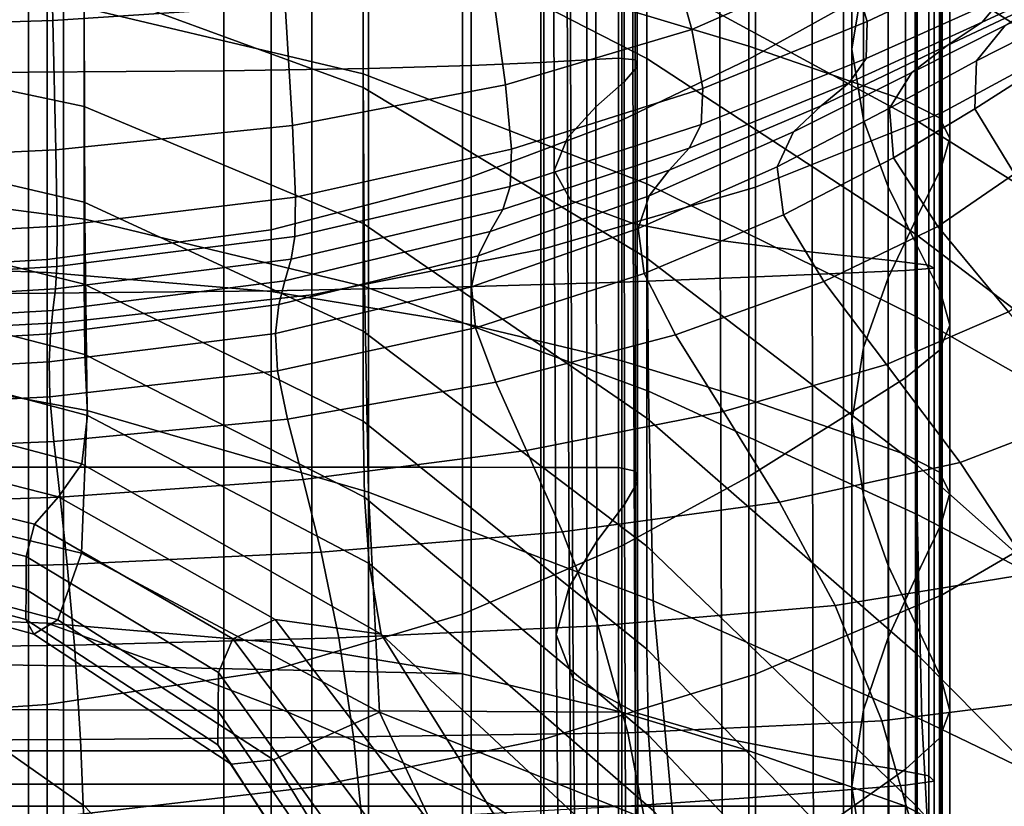
# Model space of a CAD drawing. Units: inches. Extents: x -55 to -35, y -159 to 56.
# Drawn here: x -52 to -47, y -35 to -32 of the extents above; entities that cross this region are included whole.
import ezdxf

# ---------------------------------------------------------------- set-up
doc = ezdxf.new("R2010")
doc.units = ezdxf.units.IN
doc.header["$MEASUREMENT"] = 0

msp = doc.modelspace()

# ---------------------------------------------------------------- linework, layer by layer
for points in [[(-47.451, -32.0309, -46.0962), (-47.451, -29.7853, -46.6505), (-46.7564, -29.4457, -45.7238), (-46.7564, -31.6554, -45.1863)], [(-48.3074, -31.795, -28.5056), (-48.3074, -29.8661, -29.938), (-47.8882, -29.6629, -29.5285), (-47.8882, -31.563, -28.1144)], [(-47.8, -29.7546, -25.4999), (-47.8, -31.4361, -24.0726), (-47.8508, -31.7499, -24.4519), (-47.8508, -30.0503, -25.9115)], [(-48.2777, -30.0898, -47.5119), (-47.451, -29.7853, -46.6505), (-47.451, -32.0309, -46.0962), (-48.2777, -32.3615, -46.9377)], [(-48.8702, -30.1023, -30.4143), (-48.3074, -29.8661, -29.938), (-48.3074, -31.795, -28.5056), (-48.8702, -32.0648, -28.9606)], [(-46.5371, -32.0222, -36.7891), (-46.5383, -30.5018, -37.4966), (-47.5708, -29.9315, -35.69), (-47.5705, -31.356, -34.9868)], [(-48.8853, -31.7906, -44.7295), (-48.8853, -29.9791, -45.1091), (-49.0251, -29.9935, -44.9615), (-49.0251, -31.798, -44.5816)], [(-48.811, -29.9777, -45.2646), (-48.8853, -29.9791, -45.1091), (-48.8853, -31.7906, -44.7295), (-48.8109, -31.7973, -44.8877)], [(-48.8024, -31.8287, -45.1439), (-48.8027, -29.9945, -45.5133), (-48.811, -29.9777, -45.2646), (-48.8109, -31.7973, -44.8877)], [(-49.2294, -31.8094, -44.3563), (-49.2294, -30.0154, -44.7366), (-49.5389, -30.0409, -44.4751), (-49.5389, -31.8226, -44.0943)], [(-49.0251, -29.9935, -44.9615), (-49.2294, -30.0154, -44.7366), (-49.2294, -31.8094, -44.3563), (-49.0251, -31.798, -44.5816)], [(-48.3074, -31.7375, -21.0271), (-48.3074, -30.1577, -22.5049), (-48.8702, -29.9958, -22.2985), (-48.8702, -31.5692, -20.8239)], [(-48.8614, -30.0351, -45.9404), (-48.8027, -29.9945, -45.5133), (-48.8024, -31.8287, -45.1439), (-48.8606, -31.8948, -45.5859)], [(-49.9937, -31.8356, -43.8362), (-49.9937, -30.0659, -44.2175), (-50.6343, -30.0867, -44.0046), (-50.6343, -31.8463, -43.6228)], [(-49.5389, -30.0409, -44.4751), (-49.9937, -30.0659, -44.2175), (-49.9937, -31.8356, -43.8362), (-49.5389, -31.8226, -44.0943)], [(-48.9861, -32.0062, -46.3015), (-48.9877, -30.1047, -46.6312), (-48.8614, -30.0351, -45.9404), (-48.8606, -31.8948, -45.5859)], [(-47.8508, -31.7499, -24.4519), (-47.8, -32.0637, -24.8311), (-47.8, -30.346, -26.3232), (-47.8508, -30.0503, -25.9115)], [(-51.501, -31.8528, -43.4947), (-51.501, -30.0991, -43.8768), (-52.5374, -30.1054, -43.8129), (-52.5374, -31.856, -43.4307)], [(-50.6343, -30.0867, -44.0046), (-51.501, -30.0991, -43.8768), (-51.501, -31.8528, -43.4947), (-50.6343, -31.8463, -43.6228)], [(-49.5764, -32.3306, -29.4086), (-49.5764, -30.335, -30.8833), (-48.8702, -30.1023, -30.4143), (-48.8702, -32.0648, -28.9606)], [(-49.216, -32.6349, -47.66), (-49.216, -30.3452, -48.2538), (-48.2777, -30.0898, -47.5119), (-48.2777, -32.3615, -46.9377)], [(-49.1143, -30.191, -47.4963), (-48.9877, -30.1047, -46.6312), (-48.9861, -32.0062, -46.3015), (-49.1119, -32.1436, -47.1956)], [(-50.0175, -31.1478, -31.0898), (-48.7601, -31.7916, -32.5431), (-48.7601, -30.7006, -33.1938), (-50.0175, -30.1589, -31.7034)], [(-47.8882, -30.2969, -22.6824), (-48.3074, -30.1577, -22.5049), (-48.3074, -31.7375, -21.0271), (-47.8883, -31.8822, -21.2018)], [(-49.171, -32.2882, -48.1731), (-49.1741, -30.2815, -48.4464), (-49.1143, -30.191, -47.4963), (-49.1119, -32.1436, -47.1956)], [(-49.0998, -30.3638, -49.3922), (-49.1741, -30.2815, -48.4464), (-49.171, -32.2882, -48.1731), (-49.0963, -32.4208, -49.1392)], [(-50.4256, -30.5274, -31.2711), (-49.5764, -30.335, -30.8833), (-49.5764, -32.3306, -29.4086), (-50.4256, -32.5504, -29.7791)], [(-47.6132, -31.9772, -21.3164), (-47.6132, -30.3882, -22.7989), (-47.8882, -30.2969, -22.6824), (-47.8883, -31.8822, -21.2018)], [(-46.5377, -31.1479, -19.8541), (-46.5263, -31.9139, -20.2774), (-47.5678, -31.1804, -21.5738), (-47.5791, -30.3284, -21.1395)], [(-50.2454, -30.5376, -48.8224), (-49.216, -30.3452, -48.2538), (-49.216, -32.6349, -47.66), (-50.2454, -32.8389, -48.2122)], [(-48.8209, -32.5225, -49.9987), (-48.8241, -30.4254, -50.2443), (-49.0998, -30.3638, -49.3922), (-49.0963, -32.4208, -49.1392)], [(-47.8, -30.346, -26.3232), (-47.8, -32.0637, -24.8311), (-47.6894, -32.3601, -25.1899), (-47.6894, -30.6252, -26.7125)], [(-47.4625, -30.4621, -22.8918), (-47.6132, -30.3882, -22.7989), (-47.6132, -31.9772, -21.3164), (-47.4625, -32.0541, -21.4062)], [(-48.4371, -30.4695, -50.9857), (-48.8241, -30.4254, -50.2443), (-48.8209, -32.5225, -49.9987), (-48.4347, -32.5976, -50.7387)], [(-48.7601, -31.4174, -23.1438), (-48.7601, -30.4555, -22.8568), (-47.5678, -31.1804, -21.5738), (-47.5678, -32.0652, -21.8705)], [(-47.4167, -32.1446, -21.5063), (-47.4167, -30.5488, -22.9984), (-47.4625, -30.4621, -22.8918), (-47.4625, -32.0541, -21.4062)], [(-48.0275, -32.6506, -51.346), (-48.0291, -30.4994, -51.5994), (-48.4371, -30.4695, -50.9857), (-48.4347, -32.5976, -50.7387)], [(-47.6901, -30.5182, -52.0685), (-48.0291, -30.4994, -51.5994), (-48.0275, -32.6506, -51.346), (-47.6893, -32.6857, -51.8076)], [(-51.4176, -32.6822, -30.0015), (-51.4176, -30.6429, -31.5039), (-50.4256, -30.5274, -31.2711), (-50.4256, -32.5504, -29.7791)], [(-51.3455, -32.9612, -48.5435), (-51.3455, -30.6531, -49.1635), (-50.2454, -30.5376, -48.8224), (-50.2454, -32.8389, -48.2122)], [(-48.8702, -30.5579, -53.7059), (-48.3074, -30.5492, -53.3271), (-48.3074, -32.7611, -53.1026), (-48.8702, -32.7826, -53.508)], [(-48.3074, -32.7611, -53.1026), (-48.3074, -30.5492, -53.3271), (-47.8882, -30.5422, -52.9972), (-47.8882, -32.7427, -52.7507)], [(-47.8882, -30.5422, -52.9972), (-47.6132, -30.5384, -52.7733), (-47.6132, -32.731, -52.5136), (-47.8882, -32.7427, -52.7507)], [(-47.51, -32.7075, -52.1104), (-47.5103, -30.5291, -52.3759), (-47.6901, -30.5182, -52.0685), (-47.6893, -32.6857, -51.8076)], [(-47.6132, -32.731, -52.5136), (-47.6132, -30.5384, -52.7733), (-47.4859, -30.5349, -52.5885), (-47.4859, -32.721, -52.323)], [(-47.4859, -30.5349, -52.5885), (-47.5103, -30.5291, -52.3759), (-47.51, -32.7075, -52.1104), (-47.4859, -32.721, -52.323)], [(-47.456, -30.6787, -23.1563), (-47.4167, -30.5488, -22.9984), (-47.4167, -32.1446, -21.5063), (-47.456, -32.2803, -21.652)], [(-52.5166, -30.5805, -54.6571), (-51.4176, -30.5783, -54.5654), (-51.4176, -32.8323, -54.4295), (-52.5166, -32.8376, -54.5278)], [(-51.4176, -32.8323, -54.4295), (-51.4176, -30.5783, -54.5654), (-50.4256, -30.5739, -54.3821), (-50.4256, -32.8217, -54.2329)], [(-50.0175, -31.8598, -24.3431), (-51.2543, -31.5673, -24.967), (-51.2543, -30.5581, -24.8317), (-50.0175, -30.8803, -24.1988)], [(-50.4256, -30.5739, -54.3821), (-49.5764, -30.5666, -54.0766), (-49.5764, -32.804, -53.9052), (-50.4256, -32.8217, -54.2329)], [(-49.5764, -32.804, -53.9052), (-49.5764, -30.5666, -54.0766), (-48.8702, -30.5579, -53.7059), (-48.8702, -32.7826, -53.508)], [(-47.6894, -32.3601, -25.1899), (-47.5608, -32.622, -25.5078), (-47.5608, -30.8716, -27.0573), (-47.6894, -30.6252, -26.7125)], [(-52.5166, -30.7006, -31.6202), (-51.4176, -30.6429, -31.5039), (-51.4176, -32.6822, -30.0015), (-52.5166, -32.7482, -30.1126)], [(-52.4985, -30.7108, -49.334), (-51.3455, -30.6531, -49.1635), (-51.3455, -32.9612, -48.5435), (-52.4985, -33.0224, -48.7092)], [(-47.5608, -32.493, -21.8783), (-47.5608, -30.8821, -23.4027), (-47.456, -30.6787, -23.1563), (-47.456, -32.2803, -21.652)], [(-48.7601, -30.7006, -33.1938), (-48.7601, -31.7916, -32.5431), (-47.57, -32.5694, -34.2922), (-47.5705, -31.356, -34.9868)], [(-51.3924, -31.6232, -9.0448), (-51.4137, -30.737, -9.3037), (-52.5156, -30.7357, -9.227), (-52.5103, -31.6567, -8.9457)], [(-50.4161, -30.7396, -9.4572), (-51.4137, -30.737, -9.3037), (-51.3924, -31.6232, -9.0448), (-50.3626, -31.5562, -9.2431)], [(-50.0175, -31.1478, -31.0898), (-51.2543, -30.7615, -30.2178), (-51.2543, -31.4674, -29.7048), (-50.0175, -31.9207, -30.5405)], [(-48.7601, -31.4174, -23.1438), (-48.7601, -32.3473, -23.3032), (-50.0175, -31.8598, -24.3431), (-50.0175, -30.8803, -24.1988)], [(-47.6894, -31.1407, -23.7155), (-47.5608, -30.8821, -23.4027), (-47.5608, -32.493, -21.8783), (-47.6894, -32.7632, -22.1651)], [(-47.5608, -30.8716, -27.0573), (-47.5608, -32.622, -25.5078), (-47.456, -32.8321, -25.7642), (-47.456, -31.0686, -27.3352)], [(-48.56, -31.6631, -10.0054), (-47.8657, -31.3582, -10.6095), (-48.0564, -30.933, -10.6025), (-48.675, -31.2497, -10.0292)], [(-47.2997, -31.0522, -11.2819), (-47.8657, -31.3582, -10.6095), (-47.7827, -31.628, -10.6333), (-47.1796, -31.3447, -11.308)], [(-47.456, -32.8321, -25.7642), (-47.4167, -32.973, -25.9387), (-47.4167, -31.1999, -27.524), (-47.456, -31.0686, -27.3352)], [(-52.5166, -32.6981, -18.7308), (-51.4176, -32.7399, -18.7801), (-51.4176, -31.184, -20.3591), (-52.5166, -31.1429, -20.3094)], [(-48.7601, -32.6762, -31.9333), (-48.7601, -31.7916, -32.5431), (-50.0175, -31.1478, -31.0898), (-50.0175, -31.9207, -30.5405)], [(-47.8, -33.072, -22.4923), (-47.8, -31.4361, -24.0726), (-47.6894, -31.1407, -23.7155), (-47.6894, -32.7632, -22.1651)], [(-51.4176, -31.184, -20.3591), (-51.4176, -32.7399, -18.7801), (-50.4256, -32.8235, -18.8786), (-50.4256, -31.2663, -20.4584)], [(-47.5678, -31.1804, -21.5738), (-46.5263, -31.9139, -20.2774), (-46.5263, -32.7195, -20.5824), (-47.5678, -32.0652, -21.8705)], [(-47.4167, -31.1999, -27.524), (-47.4167, -32.973, -25.9387), (-47.4625, -33.0847, -26.0834), (-47.4625, -31.3018, -27.6795)], [(-52.4757, -31.7462, -28.8524), (-51.2543, -32.0051, -29.2478), (-51.2543, -31.4674, -29.7048), (-52.4757, -31.2407, -29.287)], [(-49.4503, -31.4446, -9.5737), (-49.3861, -31.9087, -9.5015), (-48.56, -31.6631, -10.0054), (-48.675, -31.2497, -10.0292)], [(-50.4256, -32.8235, -18.8786), (-49.5764, -32.9629, -19.0427), (-49.5764, -31.4034, -20.6238), (-50.4256, -31.2663, -20.4584)], [(-47.4625, -33.0847, -26.0834), (-47.6132, -33.2073, -26.2503), (-47.6132, -31.4107, -27.8577), (-47.4625, -31.3018, -27.6795)], [(-46.8104, -31.4159, -12.0587), (-46.7045, -31.3005, -12.0234), (-47.1808, -31.5189, -11.3442), (-47.2736, -31.6302, -11.3857)], [(-47.7827, -31.628, -10.6333), (-47.8657, -31.3582, -10.6095), (-48.56, -31.6631, -10.0054), (-48.5113, -31.925, -10.0113)], [(-47.7827, -31.628, -10.6333), (-47.7881, -31.792, -10.6683), (-47.1808, -31.5189, -11.3442), (-47.1796, -31.3447, -11.308)], [(-47.57, -32.5694, -34.2922), (-46.5351, -33.3575, -36.0514), (-46.5371, -32.0222, -36.7891), (-47.5705, -31.356, -34.9868)], [(-52.4757, -31.421, -25.279), (-51.2543, -31.5673, -24.967), (-51.251, -32.5043, -25.0201), (-52.4749, -32.3441, -25.3224)], [(-49.5764, -31.4034, -20.6238), (-49.5764, -32.9629, -19.0427), (-48.8702, -33.1314, -19.2412), (-48.8702, -31.5692, -20.8239)], [(-47.5678, -32.9348, -22.0474), (-48.7601, -32.3473, -23.3032), (-48.7601, -31.4174, -23.1438), (-47.5678, -32.0652, -21.8705)], [(-47.6132, -31.4107, -27.8577), (-47.6132, -33.2073, -26.2503), (-47.8882, -33.3806, -26.4914), (-47.8882, -31.563, -28.1144)], [(-47.4283, -31.7344, -11.4278), (-46.987, -31.524, -12.0955), (-46.8104, -31.4159, -12.0587), (-47.2736, -31.6302, -11.3857)], [(-51.2543, -31.4674, -29.7048), (-51.2543, -32.0051, -29.2478), (-50.0175, -32.523, -30.0388), (-50.0175, -31.9207, -30.5405)], [(-50.3305, -32.0886, -9.1233), (-49.3861, -31.9087, -9.5015), (-49.4503, -31.4446, -9.5737), (-50.3626, -31.5562, -9.2431)], [(-47.8508, -31.7499, -24.4519), (-47.8, -31.4361, -24.0726), (-47.8, -33.072, -22.4923), (-47.8508, -33.3999, -22.8396)], [(-47.1707, -31.646, -12.1493), (-47.298, -31.8026, -12.2356), (-46.9953, -31.6488, -12.8796), (-46.8422, -31.4978, -12.7997)], [(-51.3924, -31.6232, -9.0448), (-51.3795, -32.1966, -8.8964), (-50.3305, -32.0886, -9.1233), (-50.3626, -31.5562, -9.2431)], [(-47.1808, -31.5189, -11.3442), (-47.7881, -31.792, -10.6683), (-47.8625, -31.8997, -10.7091), (-47.2736, -31.6302, -11.3857)], [(-47.1707, -31.646, -12.1493), (-46.987, -31.524, -12.0955), (-47.4283, -31.7344, -11.4278), (-47.5852, -31.8542, -11.481)], [(-51.251, -32.5043, -25.0201), (-51.2543, -31.5673, -24.967), (-50.0175, -31.8598, -24.3431), (-50.0115, -32.8016, -24.4062)], [(-48.8702, -33.1314, -19.2412), (-48.3074, -33.3024, -19.4428), (-48.3074, -31.7375, -21.0271), (-48.8702, -31.5692, -20.8239)], [(-47.8882, -33.3806, -26.4914), (-48.3074, -33.6447, -26.8587), (-48.3074, -31.795, -28.5056), (-47.8882, -31.563, -28.1144)], [(-52.507, -32.2505, -8.7829), (-51.3795, -32.1966, -8.8964), (-51.3924, -31.6232, -9.0448), (-52.5103, -31.6567, -8.9457)], [(-48.5189, -32.0839, -10.037), (-47.7881, -31.792, -10.6683), (-47.7827, -31.628, -10.6333), (-48.5113, -31.925, -10.0113)], [(-47.8625, -31.8997, -10.7091), (-47.9864, -32.0008, -10.7501), (-47.4283, -31.7344, -11.4278), (-47.2736, -31.6302, -11.3857)], [(-48.56, -31.6631, -10.0054), (-49.3861, -31.9087, -9.5015), (-49.3595, -32.1941, -9.4795), (-48.5113, -31.925, -10.0113)], [(-47.6843, -32.0124, -11.5557), (-47.298, -31.8026, -12.2356), (-47.1707, -31.646, -12.1493), (-47.5852, -31.8542, -11.481)], [(-46.7564, -33.7632, -44.5994), (-47.451, -34.1679, -45.4846), (-47.451, -32.0309, -46.0962), (-46.7564, -31.6554, -45.1863)], [(-46.9953, -31.6488, -12.8796), (-47.298, -31.8026, -12.2356), (-47.3055, -32.0147, -12.3699), (-47.0351, -31.8427, -13.0262)], [(-51.2543, -32.4286, -28.8246), (-51.2543, -32.0051, -29.2478), (-52.4757, -31.7462, -28.8524), (-52.4757, -32.1428, -28.4529)], [(-48.3074, -31.7375, -21.0271), (-48.3074, -33.3024, -19.4428), (-47.8883, -33.4495, -19.6161), (-47.8883, -31.8822, -21.2018)], [(-47.4283, -31.7344, -11.4278), (-47.9864, -32.0008, -10.7501), (-48.1098, -32.1172, -10.7978), (-47.5852, -31.8542, -11.481)], [(-47.8, -33.7279, -23.187), (-47.8, -32.0637, -24.8311), (-47.8508, -31.7499, -24.4519), (-47.8508, -33.3999, -22.8396)], [(-49.5389, -33.6033, -43.6635), (-49.2294, -33.6035, -43.9259), (-49.2294, -31.8094, -44.3563), (-49.5389, -31.8226, -44.0943)], [(-49.2294, -31.8094, -44.3563), (-49.2294, -33.6035, -43.9259), (-49.0251, -33.6037, -44.1516), (-49.0251, -31.798, -44.5816)], [(-49.0251, -33.6037, -44.1516), (-48.8853, -33.6038, -44.2997), (-48.8853, -31.7906, -44.7295), (-49.0251, -31.798, -44.5816)], [(-48.8853, -31.7906, -44.7295), (-48.8853, -33.6038, -44.2997), (-48.8106, -33.6203, -44.4604), (-48.8109, -31.7973, -44.8877)], [(-48.3074, -31.795, -28.5056), (-48.3074, -33.6447, -26.8587), (-48.8702, -33.9518, -27.2859), (-48.8702, -32.0648, -28.9606)], [(-48.8106, -33.6203, -44.4604), (-48.8015, -33.6693, -44.7238), (-48.8024, -31.8287, -45.1439), (-48.8109, -31.7973, -44.8877)], [(-47.57, -32.5694, -34.2922), (-48.7601, -31.7916, -32.5431), (-48.7601, -32.6762, -31.9333), (-47.5694, -33.5874, -33.6103)], [(-47.8625, -31.8997, -10.7091), (-47.7881, -31.792, -10.6683), (-48.5189, -32.0839, -10.037), (-48.5724, -32.1885, -10.0725)], [(-47.3055, -32.0147, -12.3699), (-47.298, -31.8026, -12.2356), (-47.6843, -32.0124, -11.5557), (-47.666, -32.232, -11.6622)], [(-52.5374, -33.6027, -42.9989), (-51.501, -33.6027, -43.063), (-51.501, -31.8528, -43.4947), (-52.5374, -31.856, -43.4307)], [(-51.501, -31.8528, -43.4947), (-51.501, -33.6027, -43.063), (-50.6343, -33.6028, -43.1912), (-50.6343, -31.8463, -43.6228)], [(-50.6343, -33.6028, -43.1912), (-49.9937, -33.603, -43.405), (-49.9937, -31.8356, -43.8362), (-50.6343, -31.8463, -43.6228)], [(-50.0175, -31.8598, -24.3431), (-48.7601, -32.3473, -23.3032), (-48.753, -33.2662, -23.3706), (-50.0115, -32.8016, -24.4062)], [(-49.9937, -31.8356, -43.8362), (-49.9937, -33.603, -43.405), (-49.5389, -33.6033, -43.6635), (-49.5389, -31.8226, -44.0943)], [(-48.8024, -31.8287, -45.1439), (-48.8015, -33.6693, -44.7238), (-48.8582, -33.7674, -45.18), (-48.8606, -31.8948, -45.5859)], [(-48.1098, -32.1172, -10.7978), (-48.1825, -32.2712, -10.8589), (-47.6843, -32.0124, -11.5557), (-47.5852, -31.8542, -11.481)], [(-47.3055, -32.0147, -12.3699), (-47.1296, -32.3034, -12.5678), (-46.8995, -32.0949, -13.2714), (-47.0351, -31.8427, -13.0262)], [(-48.8582, -33.7674, -45.18), (-48.9814, -33.9309, -45.9192), (-48.9861, -32.0062, -46.3015), (-48.8606, -31.8948, -45.5859)], [(-48.6615, -32.2872, -10.1082), (-47.9864, -32.0008, -10.7501), (-47.8625, -31.8997, -10.7091), (-48.5724, -32.1885, -10.0725)], [(-47.8883, -33.4495, -19.6161), (-47.6132, -33.5461, -19.7299), (-47.6132, -31.9772, -21.3164), (-47.8883, -31.8822, -21.2018)], [(-49.3595, -32.1941, -9.4795), (-49.3861, -31.9087, -9.5015), (-50.3305, -32.0886, -9.1233), (-50.3172, -32.4068, -9.074)], [(-50.0175, -32.523, -30.0388), (-48.7601, -33.3861, -31.357), (-48.7601, -32.6762, -31.9333), (-50.0175, -31.9207, -30.5405)], [(-49.3595, -32.1941, -9.4795), (-49.3654, -32.3589, -9.4911), (-48.5189, -32.0839, -10.037), (-48.5113, -31.925, -10.0113)], [(-47.6132, -31.9772, -21.3164), (-47.6132, -33.5461, -19.7299), (-47.4625, -33.6246, -19.8172), (-47.4625, -32.0541, -21.4062)], [(-50.0175, -32.523, -30.0388), (-51.2543, -32.0051, -29.2478), (-51.2543, -32.4286, -28.8246), (-50.0175, -33.0003, -29.5681)], [(-48.9861, -32.0062, -46.3015), (-48.9814, -33.9309, -45.9192), (-49.1046, -34.1322, -46.8407), (-49.1119, -32.1436, -47.1956)], [(-48.1098, -32.1172, -10.7978), (-47.9864, -32.0008, -10.7501), (-48.6615, -32.2872, -10.1082), (-48.7492, -32.3998, -10.1476)], [(-47.451, -32.0309, -46.0962), (-47.451, -34.1679, -45.4846), (-48.2777, -34.5196, -46.2995), (-48.2777, -32.3615, -46.9377)], [(-47.6843, -32.0124, -11.5557), (-48.1825, -32.2712, -10.8589), (-48.1546, -32.4847, -10.9398), (-47.666, -32.232, -11.6622)], [(-47.4704, -32.5357, -11.8111), (-47.1296, -32.3034, -12.5678), (-47.3055, -32.0147, -12.3699), (-47.666, -32.232, -11.6622)], [(-48.8702, -33.9518, -27.2859), (-49.5764, -34.2543, -27.7067), (-49.5764, -32.3306, -29.4086), (-48.8702, -32.0648, -28.9606)], [(-47.6894, -32.3601, -25.1899), (-47.8, -32.0637, -24.8311), (-47.8, -33.7279, -23.187), (-47.6894, -34.0379, -23.5156)], [(-46.5263, -32.7195, -20.5824), (-46.5263, -33.5273, -20.7759), (-47.5678, -32.9348, -22.0474), (-47.5678, -32.0652, -21.8705)], [(-47.4625, -33.6246, -19.8172), (-47.4167, -33.7178, -19.9111), (-47.4167, -32.1446, -21.5063), (-47.4625, -32.0541, -21.4062)], [(-50.3305, -32.0886, -9.1233), (-51.3795, -32.1966, -8.8964), (-51.3742, -32.5344, -8.8307), (-50.3172, -32.4068, -9.074)], [(-48.5189, -32.0839, -10.037), (-49.3654, -32.3589, -9.4911), (-49.3987, -32.4608, -9.5195), (-48.5724, -32.1885, -10.0725)], [(-48.7984, -32.5458, -10.1946), (-48.1825, -32.2712, -10.8589), (-48.1098, -32.1172, -10.7978), (-48.7492, -32.3998, -10.1476)], [(-52.4757, -32.4883, -28.0635), (-51.2543, -32.7916, -28.4129), (-51.2543, -32.4286, -28.8246), (-52.4757, -32.1428, -28.4529)], [(-49.1046, -34.1322, -46.8407), (-49.1615, -34.3441, -47.8437), (-49.171, -32.2882, -48.1731), (-49.1119, -32.1436, -47.1956)], [(-47.4167, -32.1446, -21.5063), (-47.4167, -33.7178, -19.9111), (-47.456, -33.858, -20.0447), (-47.456, -32.2803, -21.652)], [(-51.3742, -32.5344, -8.8307), (-51.3795, -32.1966, -8.8964), (-52.507, -32.2505, -8.7829), (-52.5057, -32.5982, -8.7091)], [(-50.3202, -32.5809, -9.0719), (-49.3654, -32.3589, -9.4911), (-49.3595, -32.1941, -9.4795), (-50.3172, -32.4068, -9.074)], [(-49.3987, -32.4608, -9.5195), (-49.454, -32.5579, -9.5478), (-48.6615, -32.2872, -10.1082), (-48.5724, -32.1885, -10.0725)], [(-48.1546, -32.4847, -10.9398), (-47.9758, -32.7799, -11.0473), (-47.4704, -32.5357, -11.8111), (-47.666, -32.232, -11.6622)], [(-48.6615, -32.2872, -10.1082), (-49.454, -32.5579, -9.5478), (-49.5082, -32.6666, -9.5781), (-48.7492, -32.3998, -10.1476)], [(-49.171, -32.2882, -48.1731), (-49.1615, -34.3441, -47.8437), (-49.0859, -34.5391, -48.8277), (-49.0963, -32.4208, -49.1392)], [(-48.1546, -32.4847, -10.9398), (-48.1825, -32.2712, -10.8589), (-48.7984, -32.5458, -10.1946), (-48.7721, -32.7448, -10.253)], [(-47.456, -33.858, -20.0447), (-47.5608, -34.078, -20.2512), (-47.5608, -32.493, -21.8783), (-47.456, -32.2803, -21.652)], [(-49.5764, -32.3306, -29.4086), (-49.5764, -34.2543, -27.7067), (-50.4256, -34.5044, -28.0546), (-50.4256, -32.5504, -29.7791)], [(-46.8317, -32.6612, -12.8115), (-47.1296, -32.3034, -12.5678), (-47.4704, -32.5357, -11.8111), (-47.1573, -32.914, -11.9869)], [(-51.251, -32.5043, -25.0201), (-51.241, -33.3514, -25.0465), (-52.4724, -33.1238, -25.3307), (-52.4749, -32.3441, -25.3224)], [(-49.3987, -32.4608, -9.5195), (-49.3654, -32.3589, -9.4911), (-50.3202, -32.5809, -9.0719), (-50.3368, -32.6809, -9.0934)], [(-48.2777, -34.5196, -46.2995), (-49.216, -34.8075, -46.9967), (-49.216, -32.6349, -47.66), (-48.2777, -32.3615, -46.9377)], [(-48.753, -33.2662, -23.3706), (-48.7601, -32.3473, -23.3032), (-47.5678, -32.9348, -22.0474), (-47.5611, -33.8126, -22.1226)], [(-47.5608, -34.3123, -23.8068), (-47.5608, -32.622, -25.5078), (-47.6894, -32.3601, -25.1899), (-47.6894, -34.0379, -23.5156)], [(-51.3742, -32.5344, -8.8307), (-51.3754, -32.7141, -8.8204), (-50.3202, -32.5809, -9.0719), (-50.3172, -32.4068, -9.074)], [(-51.2543, -32.4286, -28.8246), (-51.2543, -32.7916, -28.4129), (-50.0175, -33.3984, -29.1118), (-50.0175, -33.0003, -29.5681)], [(-49.5082, -32.6666, -9.5781), (-49.5378, -32.8033, -9.6121), (-48.7984, -32.5458, -10.1946), (-48.7492, -32.3998, -10.1476)], [(-49.0859, -34.5391, -48.8277), (-48.8115, -34.6896, -49.6919), (-48.8209, -32.5225, -49.9987), (-49.0963, -32.4208, -49.1392)], [(-50.3645, -32.7769, -9.1149), (-49.454, -32.5579, -9.5478), (-49.3987, -32.4608, -9.5195), (-50.3368, -32.6809, -9.0934)], [(-51.2506, -33.1036, -27.9975), (-51.2543, -32.7916, -28.4129), (-52.4757, -32.4883, -28.0635), (-52.4748, -32.7882, -27.6858)], [(-49.9937, -33.7141, -24.4408), (-51.241, -33.3514, -25.0465), (-51.251, -32.5043, -25.0201), (-50.0115, -32.8016, -24.4062)], [(-48.6332, -33.0166, -10.3266), (-47.9758, -32.7799, -11.0473), (-48.1546, -32.4847, -10.9398), (-48.7721, -32.7448, -10.253)], [(-47.5608, -32.493, -21.8783), (-47.5608, -34.078, -20.2512), (-47.6894, -34.3578, -20.5123), (-47.6894, -32.7632, -22.1651)], [(-52.506, -32.7807, -8.6946), (-51.3754, -32.7141, -8.8204), (-51.3742, -32.5344, -8.8307), (-52.5057, -32.5982, -8.7091)], [(-50.4256, -34.5044, -28.0546), (-51.4176, -34.6545, -28.2633), (-51.4176, -32.6822, -30.0015), (-50.4256, -32.5504, -29.7791)], [(-49.5082, -32.6666, -9.5781), (-49.454, -32.5579, -9.5478), (-50.3645, -32.7769, -9.1149), (-50.3915, -32.8823, -9.1372)], [(-48.7601, -33.9532, -30.8071), (-48.7601, -33.3861, -31.357), (-50.0175, -32.523, -30.0388), (-50.0175, -33.0003, -29.5681)], [(-48.7984, -32.5458, -10.1946), (-49.5378, -32.8033, -9.6121), (-49.5193, -32.9845, -9.6518), (-48.7721, -32.7448, -10.253)], [(-48.8209, -32.5225, -49.9987), (-48.8115, -34.6896, -49.6919), (-48.4274, -34.8019, -50.4275), (-48.4347, -32.5976, -50.7387)], [(-47.4704, -32.5357, -11.8111), (-47.9758, -32.7799, -11.0473), (-47.6975, -33.1483, -11.1687), (-47.1573, -32.914, -11.9869)], [(-50.3202, -32.5809, -9.0719), (-51.3754, -32.7141, -8.8204), (-51.382, -32.8129, -8.8377), (-50.3368, -32.6809, -9.0934)], [(-48.4274, -34.8019, -50.4275), (-48.0228, -34.8822, -51.0258), (-48.0275, -32.6506, -51.346), (-48.4347, -32.5976, -50.7387)], [(-46.5327, -34.5081, -35.2988), (-46.5351, -33.3575, -36.0514), (-47.57, -32.5694, -34.2922), (-47.5694, -33.5874, -33.6103)], [(-49.216, -32.6349, -47.66), (-49.216, -34.8075, -46.9967), (-50.2454, -35.0208, -47.5286), (-50.2454, -32.8389, -48.2122)], [(-47.456, -32.8321, -25.7642), (-47.5608, -32.622, -25.5078), (-47.5608, -34.3123, -23.8068), (-47.456, -34.533, -24.0418)], [(-51.4176, -32.6822, -30.0015), (-51.4176, -34.6545, -28.2633), (-52.5166, -34.7295, -28.3677), (-52.5166, -32.7482, -30.1126)], [(-51.382, -32.8129, -8.8377), (-51.3931, -32.9083, -8.8551), (-50.3645, -32.7769, -9.1149), (-50.3368, -32.6809, -9.0934)], [(-50.4063, -33.0107, -9.1609), (-49.5378, -32.8033, -9.6121), (-49.5082, -32.6666, -9.5781), (-50.3915, -32.8823, -9.1372)], [(-48.7601, -32.6762, -31.9333), (-48.7601, -33.3861, -31.357), (-47.5688, -34.4259, -32.9452), (-47.5694, -33.5874, -33.6103)], [(-48.0275, -32.6506, -51.346), (-48.0228, -34.8822, -51.0258), (-47.687, -34.9365, -51.4778), (-47.6893, -32.6857, -51.8076)], [(-47.687, -34.9365, -51.4778), (-47.5091, -34.971, -51.7748), (-47.51, -32.7075, -52.1104), (-47.6893, -32.6857, -51.8076)], [(-51.4176, -34.2944, -17.1451), (-51.4176, -32.7399, -18.7801), (-52.5166, -32.6981, -18.7308), (-52.5166, -34.2524, -17.096)], [(-51.382, -32.8129, -8.8377), (-51.3754, -32.7141, -8.8204), (-52.506, -32.7807, -8.6946), (-52.5077, -32.8789, -8.7099)], [(-47.6132, -32.731, -52.5136), (-47.6132, -35.0119, -52.1819), (-47.8882, -35.0338, -52.4308), (-47.8882, -32.7427, -52.7507)], [(-47.4856, -34.9936, -51.9864), (-47.6132, -35.0119, -52.1819), (-47.6132, -32.731, -52.5136), (-47.4859, -32.721, -52.323)], [(-47.51, -32.7075, -52.1104), (-47.5091, -34.971, -51.7748), (-47.4856, -34.9936, -51.9864), (-47.4859, -32.721, -52.323)], [(-50.4256, -32.8235, -18.8786), (-51.4176, -32.7399, -18.7801), (-51.4176, -34.2944, -17.1451), (-50.4256, -34.3785, -17.2432)], [(-50.3645, -32.7769, -9.1149), (-51.3931, -32.9083, -8.8551), (-51.4039, -33.0118, -8.8726), (-50.3915, -32.8823, -9.1372)], [(-49.5193, -32.9845, -9.6518), (-49.4296, -33.2266, -9.699), (-48.6332, -33.0166, -10.3266), (-48.7721, -32.7448, -10.253)], [(-48.3074, -32.7611, -53.1026), (-48.3074, -35.0671, -52.8027), (-48.8702, -35.1058, -53.2319), (-48.8702, -32.7826, -53.508)], [(-47.6975, -33.1483, -11.1687), (-47.9758, -32.7799, -11.0473), (-48.6332, -33.0166, -10.3266), (-48.42, -33.3559, -10.4058)], [(-47.8882, -35.0338, -52.4308), (-48.3074, -35.0671, -52.8027), (-48.3074, -32.7611, -53.1026), (-47.8882, -32.7427, -52.7507)], [(-47.6894, -34.3578, -20.5123), (-47.8, -34.6774, -20.8099), (-47.8, -33.072, -22.4923), (-47.6894, -32.7632, -22.1651)], [(-52.5104, -32.974, -8.7253), (-51.3931, -32.9083, -8.8551), (-51.382, -32.8129, -8.8377), (-52.5077, -32.8789, -8.7099)], [(-52.472, -33.0478, -27.3216), (-51.2395, -33.3738, -27.563), (-51.2506, -33.1036, -27.9975), (-52.4748, -32.7882, -27.6858)], [(-50.4256, -35.1754, -54.0008), (-51.4176, -35.1943, -54.2094), (-51.4176, -32.8323, -54.4295), (-50.4256, -32.8217, -54.2329)], [(-50.0175, -33.3984, -29.1118), (-51.2543, -32.7916, -28.4129), (-51.2506, -33.1036, -27.9975), (-50.0109, -33.7353, -28.643)], [(-49.5764, -32.804, -53.9052), (-49.5764, -35.1439, -53.6532), (-50.4256, -35.1754, -54.0008), (-50.4256, -32.8217, -54.2329)], [(-49.5764, -34.5186, -17.4067), (-49.5764, -32.9629, -19.0427), (-50.4256, -32.8235, -18.8786), (-50.4256, -34.3785, -17.2432)], [(-49.5193, -32.9845, -9.6518), (-49.5378, -32.8033, -9.6121), (-50.4063, -33.0107, -9.1609), (-50.3971, -33.1756, -9.1866)], [(-48.753, -33.2662, -23.3706), (-48.7318, -34.1951, -23.3819), (-49.9937, -33.7141, -24.4408), (-50.0115, -32.8016, -24.4062)], [(-48.8702, -35.1058, -53.2319), (-49.5764, -35.1439, -53.6532), (-49.5764, -32.804, -53.9052), (-48.8702, -32.7826, -53.508)], [(-51.4176, -32.8323, -54.4295), (-51.4176, -35.1943, -54.2094), (-52.5166, -35.2037, -54.3137), (-52.5166, -32.8376, -54.5278)], [(-50.2454, -35.0208, -47.5286), (-51.3455, -35.1489, -47.8478), (-51.3455, -32.9612, -48.5435), (-50.2454, -32.8389, -48.2122)], [(-47.4167, -34.6823, -24.2019), (-47.4167, -32.973, -25.9387), (-47.456, -32.8321, -25.7642), (-47.456, -34.533, -24.0418)], [(-51.4039, -33.0118, -8.8726), (-51.3931, -32.9083, -8.8551), (-52.5104, -32.974, -8.7253), (-52.5131, -33.0765, -8.7404)], [(-51.4039, -33.0118, -8.8726), (-51.4098, -33.1352, -8.8901), (-50.4063, -33.0107, -9.1609), (-50.3915, -32.8823, -9.1372)], [(-47.6975, -33.1483, -11.1687), (-47.3707, -33.5817, -11.2913), (-46.7867, -33.3576, -12.174), (-47.1573, -32.914, -11.9869)], [(-47.5678, -32.9348, -22.0474), (-46.5263, -33.5273, -20.7759), (-46.5216, -34.3551, -20.871), (-47.5611, -33.8126, -22.1226)], [(-51.3455, -32.9612, -48.5435), (-51.3455, -35.1489, -47.8478), (-52.4985, -35.2129, -48.0074), (-52.4985, -33.0224, -48.7092)], [(-50.3522, -33.3904, -9.2149), (-49.4296, -33.2266, -9.699), (-49.5193, -32.9845, -9.6518), (-50.3971, -33.1756, -9.1866)], [(-48.8702, -33.1314, -19.2412), (-49.5764, -32.9629, -19.0427), (-49.5764, -34.5186, -17.4067), (-48.8702, -34.6879, -17.6045)], [(-47.4625, -33.0847, -26.0834), (-47.4167, -32.973, -25.9387), (-47.4167, -34.6823, -24.2019), (-47.4625, -34.8036, -24.335)], [(-52.5146, -33.1975, -8.7547), (-51.4098, -33.1352, -8.8901), (-51.4039, -33.0118, -8.8726), (-52.5131, -33.0765, -8.7404)], [(-50.4063, -33.0107, -9.1609), (-51.4098, -33.1352, -8.8901), (-51.4062, -33.2903, -8.9074), (-50.3971, -33.1756, -9.1866)], [(-50.0175, -33.3984, -29.1118), (-48.7601, -34.4096, -30.2767), (-48.7601, -33.9532, -30.8071), (-50.0175, -33.0003, -29.5681)], [(-48.6332, -33.0166, -10.3266), (-49.4296, -33.2266, -9.699), (-49.2929, -33.5285, -9.7473), (-48.42, -33.3559, -10.4058)], [(-51.2641, -33.5885, -27.1337), (-51.2395, -33.3738, -27.563), (-52.472, -33.0478, -27.3216), (-52.4782, -33.2668, -26.9825)], [(-47.8, -33.072, -22.4923), (-47.8, -34.6774, -20.8099), (-47.8508, -35.0169, -21.1256), (-47.8508, -33.3999, -22.8396)], [(-47.6132, -34.9404, -24.4889), (-47.6132, -33.2073, -26.2503), (-47.4625, -33.0847, -26.0834), (-47.4625, -34.8036, -24.335)], [(-52.4724, -33.1238, -25.3307), (-51.241, -33.3514, -25.0465), (-51.2667, -33.9844, -25.1131), (-52.4788, -33.691, -25.3592)], [(-51.2506, -33.1036, -27.9975), (-51.2395, -33.3738, -27.563), (-49.9912, -34.0293, -28.1346), (-50.0109, -33.7353, -28.643)], [(-51.4062, -33.2903, -8.9074), (-51.4098, -33.1352, -8.8901), (-52.5146, -33.1975, -8.7547), (-52.5137, -33.3477, -8.7678)], [(-48.3074, -34.8599, -17.8053), (-48.3074, -33.3024, -19.4428), (-48.8702, -33.1314, -19.2412), (-48.8702, -34.6879, -17.6045)], [(-48.171, -33.7574, -10.4813), (-47.3707, -33.5817, -11.2913), (-47.6975, -33.1483, -11.1687), (-48.42, -33.3559, -10.4058)], [(-51.4062, -33.2903, -8.9074), (-51.3882, -33.4887, -8.9245), (-50.3522, -33.3904, -9.2149), (-50.3971, -33.1756, -9.1866)], [(-47.8882, -33.3806, -26.4914), (-47.6132, -33.2073, -26.2503), (-47.6132, -34.9404, -24.4889), (-47.8882, -35.1363, -24.7116)], [(-49.2929, -33.5285, -9.7473), (-49.4296, -33.2266, -9.699), (-50.3522, -33.3904, -9.2149), (-50.2839, -33.6576, -9.2419)], [(-52.5092, -33.5379, -8.7793), (-51.3882, -33.4887, -8.9245), (-51.4062, -33.2903, -8.9074), (-52.5137, -33.3477, -8.7678)], [(-52.504, -33.4448, -26.68), (-51.3675, -33.7341, -26.7337), (-51.2641, -33.5885, -27.1337), (-52.4782, -33.2668, -26.9825)], [(-47.5411, -34.7216, -22.1139), (-48.7318, -34.1951, -23.3819), (-48.753, -33.2662, -23.3706), (-47.5611, -33.8126, -22.1226)], [(-47.8883, -33.4495, -19.6161), (-48.3074, -33.3024, -19.4428), (-48.3074, -34.8599, -17.8053), (-47.8883, -35.0078, -17.978)], [(-50.3522, -33.3904, -9.2149), (-51.3882, -33.4887, -8.9245), (-51.3609, -33.7351, -8.9387), (-50.2839, -33.6576, -9.2419)], [(-51.2667, -33.9844, -25.1131), (-51.241, -33.3514, -25.0465), (-49.9937, -33.7141, -24.4408), (-49.9453, -34.6888, -24.5233)], [(-49.9912, -34.0293, -28.1346), (-51.2395, -33.3738, -27.563), (-51.2641, -33.5885, -27.1337), (-49.9381, -34.3426, -27.484)], [(-49.2929, -33.5285, -9.7473), (-49.1335, -33.8888, -9.79), (-48.171, -33.7574, -10.4813), (-48.42, -33.3559, -10.4058)], [(-47.5688, -34.4259, -32.9452), (-48.7601, -33.3861, -31.357), (-48.7601, -33.9532, -30.8071), (-47.5683, -35.1006, -32.3011)], [(-48.3074, -35.4348, -25.0509), (-48.3074, -33.6447, -26.8587), (-47.8882, -33.3806, -26.4914), (-47.8882, -35.1363, -24.7116)], [(-46.7867, -33.3576, -12.174), (-47.3707, -33.5817, -11.2913), (-47.0468, -34.0717, -11.4026), (-46.4183, -33.8569, -12.3571)], [(-48.7523, -34.7894, -29.7485), (-48.7601, -34.4096, -30.2767), (-50.0175, -33.3984, -29.1118), (-50.0109, -33.7353, -28.643)], [(-47.8508, -35.0169, -21.1256), (-47.8, -35.3564, -21.4414), (-47.8, -33.7279, -23.187), (-47.8508, -33.3999, -22.8396)], [(-51.4747, -33.8556, -26.3896), (-51.3675, -33.7341, -26.7337), (-52.504, -33.4448, -26.68), (-52.5308, -33.5976, -26.4151)], [(-47.6132, -35.1049, -18.0913), (-47.6132, -33.5461, -19.7299), (-47.8883, -33.4495, -19.6161), (-47.8883, -35.0078, -17.978)], [(-51.3609, -33.7351, -8.9387), (-51.3882, -33.4887, -8.9245), (-52.5092, -33.5379, -8.7793), (-52.5024, -33.7739, -8.7871)], [(-50.2042, -33.9797, -9.2633), (-49.1335, -33.8888, -9.79), (-49.2929, -33.5285, -9.7473), (-50.2839, -33.6576, -9.2419)], [(-47.4625, -33.6246, -19.8172), (-47.6132, -33.5461, -19.7299), (-47.6132, -35.1049, -18.0913), (-47.4625, -35.1844, -18.1764)], [(-52.5398, -33.741, -26.1885), (-51.5107, -33.9983, -26.1279), (-51.4747, -33.8556, -26.3896), (-52.5308, -33.5976, -26.4151)], [(-51.501, -35.3518, -42.5588), (-51.501, -33.6027, -43.063), (-52.5374, -33.6027, -42.9989), (-52.5374, -35.3485, -42.4947)], [(-50.6343, -33.6028, -43.1912), (-51.501, -33.6027, -43.063), (-51.501, -35.3518, -42.5588), (-50.6343, -35.3583, -42.6872)], [(-51.2641, -33.5885, -27.1337), (-51.3675, -33.7341, -26.7337), (-50.4072, -34.2776, -26.7481), (-49.9381, -34.3426, -27.484)], [(-49.9937, -35.3691, -42.901), (-49.9937, -33.603, -43.405), (-50.6343, -33.6028, -43.1912), (-50.6343, -35.3583, -42.6872)], [(-49.5389, -33.6033, -43.6635), (-49.9937, -33.603, -43.405), (-49.9937, -35.3691, -42.901), (-49.5389, -35.3822, -43.1596)], [(-49.2294, -35.3956, -43.4222), (-49.2294, -33.6035, -43.9259), (-49.5389, -33.6033, -43.6635), (-49.5389, -35.3822, -43.1596)], [(-49.0251, -33.6037, -44.1516), (-49.2294, -33.6035, -43.9259), (-49.2294, -35.3956, -43.4222), (-49.0251, -35.407, -43.6479)], [(-48.8853, -35.4145, -43.7961), (-48.8853, -33.6038, -44.2997), (-49.0251, -33.6037, -44.1516), (-49.0251, -35.407, -43.6479)], [(-48.8106, -33.6203, -44.4604), (-48.8853, -33.6038, -44.2997), (-48.8853, -35.4145, -43.7961), (-48.8102, -35.4413, -43.9594)], [(-47.0468, -34.0717, -11.4026), (-47.3707, -33.5817, -11.2913), (-48.171, -33.7574, -10.4813), (-47.9245, -34.216, -10.5434)], [(-47.5688, -34.4259, -32.9452), (-46.5303, -35.4741, -34.5464), (-46.5327, -34.5081, -35.2988), (-47.5694, -33.5874, -33.6103)], [(-48.8702, -33.9518, -27.2859), (-48.3074, -33.6447, -26.8587), (-48.3074, -35.4348, -25.0509), (-48.8702, -35.782, -25.4456)], [(-48.7996, -35.5107, -44.2307), (-48.8015, -33.6693, -44.7238), (-48.8106, -33.6203, -44.4604), (-48.8102, -35.4413, -43.9594)], [(-47.4167, -35.2796, -18.2643), (-47.4167, -33.7178, -19.9111), (-47.4625, -33.6246, -19.8172), (-47.4625, -35.1844, -18.1764)], [(-51.2667, -33.9844, -25.1131), (-51.3705, -34.2792, -25.287), (-52.5048, -33.9766, -25.463), (-52.4788, -33.691, -25.3592)], [(-51.3609, -33.7351, -8.9387), (-51.329, -34.0343, -8.9473), (-50.2042, -33.9797, -9.2633), (-50.2839, -33.6576, -9.2419)], [(-48.8582, -33.7674, -45.18), (-48.8015, -33.6693, -44.7238), (-48.7996, -35.5107, -44.2307), (-48.8535, -35.6458, -44.7026)], [(-52.4944, -34.0615, -8.7893), (-51.329, -34.0343, -8.9473), (-51.3609, -33.7351, -8.9387), (-52.5024, -33.7739, -8.7871)], [(-50.4072, -34.2776, -26.7481), (-51.3675, -33.7341, -26.7337), (-51.4747, -33.8556, -26.3896), (-50.5952, -34.3629, -26.3153)], [(-49.9912, -34.0293, -28.1346), (-48.7288, -35.1269, -29.2057), (-48.7523, -34.7894, -29.7485), (-50.0109, -33.7353, -28.643)], [(-49.9937, -33.7141, -24.4408), (-48.7318, -34.1951, -23.3819), (-48.6384, -35.2122, -23.2759), (-49.9453, -34.6888, -24.5233)], [(-47.8, -33.7279, -23.187), (-47.8, -35.3564, -21.4414), (-47.6894, -35.6777, -21.7401), (-47.6894, -34.0379, -23.5156)], [(-47.456, -33.858, -20.0447), (-47.4167, -33.7178, -19.9111), (-47.4167, -35.2796, -18.2643), (-47.456, -35.4238, -18.3861)], [(-51.5113, -34.1449, -25.9134), (-51.5107, -33.9983, -26.1279), (-52.5398, -33.741, -26.1885), (-52.54, -33.8753, -25.986)], [(-48.171, -33.7574, -10.4813), (-49.1335, -33.8888, -9.79), (-48.9758, -34.3063, -9.8206), (-47.9245, -34.216, -10.5434)], [(-48.972, -35.8699, -45.4679), (-48.9814, -33.9309, -45.9192), (-48.8582, -33.7674, -45.18), (-48.8535, -35.6458, -44.7026)], [(-47.451, -36.172, -44.8366), (-47.451, -34.1679, -45.4846), (-46.7564, -33.7632, -44.5994), (-46.7564, -35.7433, -43.984)], [(-46.5216, -34.3551, -20.871), (-46.5075, -35.2205, -20.8809), (-47.5411, -34.7216, -22.1139), (-47.5611, -33.8126, -22.1226)], [(-51.4747, -33.8556, -26.3896), (-51.5107, -33.9983, -26.1279), (-50.6585, -34.5128, -26.0065), (-50.5952, -34.3629, -26.3153)], [(-47.5608, -35.6502, -18.5729), (-47.5608, -34.078, -20.2512), (-47.456, -33.858, -20.0447), (-47.456, -35.4238, -18.3861)], [(-52.5402, -34.0006, -25.7928), (-51.5123, -34.2782, -25.7109), (-51.5113, -34.1449, -25.9134), (-52.54, -33.8753, -25.986)], [(-48.9758, -34.3063, -9.8206), (-49.1335, -33.8888, -9.79), (-50.2042, -33.9797, -9.2633), (-50.1254, -34.3591, -9.2751)], [(-49.5764, -36.124, -25.8342), (-49.5764, -34.2543, -27.7067), (-48.8702, -33.9518, -27.2859), (-48.8702, -35.782, -25.4456)], [(-49.1046, -34.1322, -46.8407), (-48.9814, -33.9309, -45.9192), (-48.972, -35.8699, -45.4679), (-49.09, -36.1455, -46.4196)], [(-48.7601, -33.9532, -30.8071), (-48.7601, -34.4096, -30.2767), (-47.568, -35.6273, -31.682), (-47.5683, -35.1006, -32.3011)], [(-51.4774, -34.3419, -25.5067), (-51.5123, -34.2782, -25.7109), (-52.5402, -34.0006, -25.7928), (-52.5315, -34.055, -25.6161)], [(-52.5048, -33.9766, -25.463), (-51.3705, -34.2792, -25.287), (-51.4774, -34.3419, -25.5067), (-52.5315, -34.055, -25.6161)], [(-50.6585, -34.5128, -26.0065), (-51.5107, -33.9983, -26.1279), (-51.5113, -34.1449, -25.9134), (-50.6599, -34.684, -25.7682)], [(-50.4155, -34.8996, -25.0007), (-51.3705, -34.2792, -25.287), (-51.2667, -33.9844, -25.1131), (-49.9453, -34.6888, -24.5233)], [(-50.2042, -33.9797, -9.2633), (-51.329, -34.0343, -8.9473), (-51.2975, -34.3907, -8.9478), (-50.1254, -34.3591, -9.2751)], [(-51.2975, -34.3907, -8.9478), (-51.329, -34.0343, -8.9473), (-52.4944, -34.0615, -8.7893), (-52.4865, -34.4066, -8.7841)], [(-48.6301, -35.5604, -28.7201), (-48.7288, -35.1269, -29.2057), (-49.9912, -34.0293, -28.1346), (-49.9381, -34.3426, -27.484)], [(-47.6894, -35.6777, -21.7401), (-47.5608, -35.9624, -22.0048), (-47.5608, -34.3123, -23.8068), (-47.6894, -34.0379, -23.5156)], [(-47.7188, -34.7263, -10.5827), (-46.7769, -34.6098, -11.4898), (-47.0468, -34.0717, -11.4026), (-47.9245, -34.216, -10.5434)], [(-47.6894, -34.3578, -20.5123), (-47.5608, -34.078, -20.2512), (-47.5608, -35.6502, -18.5729), (-47.6894, -35.9383, -18.8084)], [(-49.1427, -36.4349, -47.4504), (-49.1615, -34.3441, -47.8437), (-49.1046, -34.1322, -46.8407), (-49.09, -36.1455, -46.4196)], [(-51.5113, -34.1449, -25.9134), (-51.5123, -34.2782, -25.7109), (-50.6623, -34.8334, -25.5471), (-50.6599, -34.684, -25.7682)], [(-48.2777, -34.5196, -46.2995), (-47.451, -34.1679, -45.4846), (-47.451, -36.172, -44.8366), (-48.2777, -36.5434, -45.6195)], [(-48.9758, -34.3063, -9.8206), (-48.8442, -34.7798, -9.8327), (-47.7188, -34.7263, -10.5827), (-47.9245, -34.216, -10.5434)], [(-48.6384, -35.2122, -23.2759), (-48.7318, -34.1951, -23.3819), (-47.5411, -34.7216, -22.1139), (-47.4882, -35.6993, -22.0152)], [(-52.1811, -34.4695, -17.3495), (-50.8698, -34.4905, -17.374), (-51.4176, -34.2944, -17.1451), (-52.5166, -34.2524, -17.096)], [(-50.4256, -34.5044, -28.0546), (-49.5764, -34.2543, -27.7067), (-49.5764, -36.124, -25.8342), (-50.4256, -36.4067, -26.1556)], [(-50.6623, -34.8334, -25.5471), (-51.5123, -34.2782, -25.7109), (-51.4774, -34.3419, -25.5067), (-50.602, -34.9192, -25.3043)], [(-51.4774, -34.3419, -25.5067), (-51.3705, -34.2792, -25.287), (-50.4155, -34.8996, -25.0007), (-50.602, -34.9192, -25.3043)], [(-51.4176, -34.2944, -17.1451), (-50.8698, -34.4905, -17.374), (-49.5764, -34.5186, -17.4067), (-50.4256, -34.3785, -17.2432)], [(-49.9689, -35.1967, -26.1607), (-49.7529, -35.137, -26.648), (-50.4072, -34.2776, -26.7481), (-50.5952, -34.3629, -26.3153)], [(-50.4072, -34.2776, -26.7481), (-49.7529, -35.137, -26.648), (-49.2702, -35.4083, -27.3533), (-49.9381, -34.3426, -27.484)], [(-50.0595, -34.7982, -9.2731), (-48.8442, -34.7798, -9.8327), (-48.9758, -34.3063, -9.8206), (-50.1254, -34.3591, -9.2751)], [(-49.2702, -35.4083, -27.3533), (-48.3965, -36.2276, -28.3636), (-48.6301, -35.5604, -28.7201), (-49.9381, -34.3426, -27.484)], [(-49.0859, -34.5391, -48.8277), (-49.1615, -34.3441, -47.8437), (-49.1427, -36.4349, -47.4504), (-49.0652, -36.7005, -48.4531)], [(-47.5608, -34.3123, -23.8068), (-47.5608, -35.9624, -22.0048), (-47.456, -36.1922, -22.2184), (-47.456, -34.533, -24.0418)], [(-52.4799, -34.8148, -8.7695), (-51.2711, -34.8093, -8.9373), (-51.2975, -34.3907, -8.9478), (-52.4865, -34.4066, -8.7841)], [(-51.2975, -34.3907, -8.9478), (-51.2711, -34.8093, -8.9373), (-50.0595, -34.7982, -9.2731), (-50.1254, -34.3591, -9.2751)], [(-50.6585, -34.5128, -26.0065), (-50.0422, -35.3702, -25.8042), (-49.9689, -35.1967, -26.1607), (-50.5952, -34.3629, -26.3153)], [(-47.8, -36.2675, -19.0765), (-47.8, -34.6774, -20.8099), (-47.6894, -34.3578, -20.5123), (-47.6894, -35.9383, -18.8084)], [(-47.568, -35.6273, -31.682), (-48.7601, -34.4096, -30.2767), (-48.7523, -34.7894, -29.7485), (-47.5605, -36.0538, -31.0855)], [(-46.5283, -36.2558, -33.8091), (-46.5303, -35.4741, -34.5464), (-47.5688, -34.4259, -32.9452), (-47.5683, -35.1006, -32.3011)], [(-50.3669, -34.6809, -17.5963), (-50.8698, -34.4905, -17.374), (-52.1811, -34.4695, -17.3495), (-51.8682, -34.6757, -17.5902)], [(-51.4176, -36.5764, -26.3484), (-51.4176, -34.6545, -28.2633), (-50.4256, -34.5044, -28.0546), (-50.4256, -36.4067, -26.1556)], [(-49.5764, -34.5186, -17.4067), (-50.8698, -34.4905, -17.374), (-50.3669, -34.6809, -17.5963), (-48.8702, -34.6879, -17.6045)], [(-50.045, -35.5826, -25.5262), (-50.0422, -35.3702, -25.8042), (-50.6585, -34.5128, -26.0065), (-50.6599, -34.684, -25.7682)], [(-49.216, -36.8467, -46.288), (-49.216, -34.8075, -46.9967), (-48.2777, -34.5196, -46.2995), (-48.2777, -36.5434, -45.6195)], [(-48.7927, -36.9049, -49.3208), (-48.8115, -34.6896, -49.6919), (-49.0859, -34.5391, -48.8277), (-49.0652, -36.7005, -48.4531)], [(-47.456, -36.1922, -22.2184), (-47.4167, -36.349, -22.364), (-47.4167, -34.6823, -24.2019), (-47.456, -34.533, -24.0418)], [(-46.5575, -35.2069, -11.5472), (-46.7769, -34.6098, -11.4898), (-47.7188, -34.7263, -10.5827), (-47.5522, -35.3033, -10.6043)], [(-52.5166, -34.7295, -28.3677), (-51.4176, -34.6545, -28.2633), (-51.4176, -36.5764, -26.3484), (-52.5166, -36.6612, -26.4449)], [(-51.6001, -34.8599, -17.8053), (-49.9538, -34.8599, -17.8053), (-50.3669, -34.6809, -17.5963), (-51.8682, -34.6757, -17.5902)], [(-50.6623, -34.8334, -25.5471), (-50.0498, -35.7588, -25.2741), (-50.045, -35.5826, -25.5262), (-50.6599, -34.684, -25.7682)], [(-49.2899, -36.0825, -23.9945), (-49.7712, -35.9536, -24.6113), (-50.4155, -34.8996, -25.0007), (-49.9453, -34.6888, -24.5233)], [(-50.3669, -34.6809, -17.5963), (-49.9538, -34.8599, -17.8053), (-48.3074, -34.8599, -17.8053), (-48.8702, -34.6879, -17.6045)], [(-48.6384, -35.2122, -23.2759), (-48.4147, -36.3958, -22.9918), (-49.2899, -36.0825, -23.9945), (-49.9453, -34.6888, -24.5233)], [(-48.4274, -34.8019, -50.4275), (-48.8115, -34.6896, -49.6919), (-48.7927, -36.9049, -49.3208), (-48.4128, -37.0567, -50.0496)], [(-47.8508, -35.0169, -21.1256), (-47.8, -34.6774, -20.8099), (-47.8, -36.2675, -19.0765), (-47.8508, -36.6173, -19.3608)], [(-47.4167, -34.6823, -24.2019), (-47.4167, -36.349, -22.364), (-47.4625, -36.4797, -22.485), (-47.4625, -34.8036, -24.335)], [(-47.7188, -34.7263, -10.5827), (-48.8442, -34.7798, -9.8327), (-48.7378, -35.3291, -9.8325), (-47.5522, -35.3033, -10.6043)], [(-47.5411, -34.7216, -22.1139), (-46.5075, -35.2205, -20.8809), (-46.4794, -36.1413, -20.8188), (-47.4882, -35.6993, -22.0152)], [(-48.7378, -35.3291, -9.8325), (-48.8442, -34.7798, -9.8327), (-50.0595, -34.7982, -9.2731), (-50.0063, -35.3211, -9.2607)], [(-51.2498, -35.3164, -8.9176), (-51.2711, -34.8093, -8.9373), (-52.4799, -34.8148, -8.7695), (-52.4746, -35.314, -8.7461)], [(-50.0595, -34.7982, -9.2731), (-51.2711, -34.8093, -8.9373), (-51.2498, -35.3164, -8.9176), (-50.0063, -35.3211, -9.2607)], [(-50.2454, -35.0208, -47.5286), (-49.216, -34.8075, -46.9967), (-49.216, -36.8467, -46.288), (-50.2454, -37.0711, -46.7974)], [(-48.7523, -34.7894, -29.7485), (-48.7288, -35.1269, -29.2057), (-47.5383, -36.4281, -30.5091), (-47.5605, -36.0538, -31.0855)], [(-48.0134, -37.1649, -50.6358), (-48.0228, -34.8822, -51.0258), (-48.4274, -34.8019, -50.4275), (-48.4128, -37.0567, -50.0496)], [(-47.4625, -36.4797, -22.485), (-47.6132, -36.6313, -22.6249), (-47.6132, -34.9404, -24.4889), (-47.4625, -34.8036, -24.335)], [(-51.6001, -34.8599, -17.8053), (-53.2465, -34.8599, -17.8053), (-53.1418, -35.0078, -17.978), (-51.3906, -35.0078, -17.978)], [(-49.6394, -35.0078, -17.978), (-49.9538, -34.8599, -17.8053), (-51.6001, -34.8599, -17.8053), (-51.3906, -35.0078, -17.978)], [(-49.983, -35.8866, -24.9889), (-50.0498, -35.7588, -25.2741), (-50.6623, -34.8334, -25.5471), (-50.602, -34.9192, -25.3043)], [(-48.3074, -34.8599, -17.8053), (-49.9538, -34.8599, -17.8053), (-49.6394, -35.0078, -17.978), (-47.8883, -35.0078, -17.978)], [(-50.4155, -34.8996, -25.0007), (-49.7712, -35.9536, -24.6113), (-49.983, -35.8866, -24.9889), (-50.602, -34.9192, -25.3043)], [(-47.687, -34.9365, -51.4778), (-48.0228, -34.8822, -51.0258), (-48.0134, -37.1649, -50.6358), (-47.6823, -37.2382, -51.0755)], [(-47.6132, -34.9404, -24.4889), (-47.6132, -36.6313, -22.6249), (-47.8882, -36.8508, -22.8274), (-47.8882, -35.1363, -24.7116)], [(-47.5072, -37.2855, -51.365), (-47.5091, -34.971, -51.7748), (-47.687, -34.9365, -51.4778), (-47.6823, -37.2382, -51.0755)], [(-47.6132, -37.345, -51.7727), (-47.6132, -35.0119, -52.1819), (-47.4856, -34.9936, -51.9864), (-47.4852, -37.3175, -51.5741)], [(-47.4856, -34.9936, -51.9864), (-47.5091, -34.971, -51.7748), (-47.5072, -37.2855, -51.365), (-47.4852, -37.3175, -51.5741)], [(-53.1418, -35.0078, -17.978), (-53.073, -35.1049, -18.0913), (-51.2531, -35.1049, -18.0913), (-51.3906, -35.0078, -17.978)], [(-51.2531, -35.1049, -18.0913), (-49.4331, -35.1049, -18.0913), (-49.6394, -35.0078, -17.978), (-51.3906, -35.0078, -17.978)], [(-51.3455, -37.2057, -47.1031), (-51.3455, -35.1489, -47.8478), (-50.2454, -35.0208, -47.5286), (-50.2454, -37.0711, -46.7974)], [(-49.6394, -35.0078, -17.978), (-49.4331, -35.1049, -18.0913), (-47.6132, -35.1049, -18.0913), (-47.8883, -35.0078, -17.978)], [(-48.3074, -37.4298, -52.4178), (-48.3074, -35.0671, -52.8027), (-47.8882, -35.0338, -52.4308), (-47.8882, -37.3788, -52.0307)], [(-47.8882, -35.0338, -52.4308), (-47.6132, -35.0119, -52.1819), (-47.6132, -37.345, -51.7727), (-47.8882, -37.3788, -52.0307)], [(-47.8, -36.9671, -19.6451), (-47.8, -35.3564, -21.4414), (-47.8508, -35.0169, -21.1256), (-47.8508, -36.6173, -19.3608)], [(-48.8702, -35.1058, -53.2319), (-48.3074, -35.0671, -52.8027), (-48.3074, -37.4298, -52.4178), (-48.8702, -37.4888, -52.8655)], [(-51.2531, -35.1049, -18.0913), (-53.073, -35.1049, -18.0913), (-53.0353, -35.1844, -18.1764), (-51.1777, -35.1844, -18.1764)], [(-49.3201, -35.1844, -18.1764), (-49.4331, -35.1049, -18.0913), (-51.2531, -35.1049, -18.0913), (-51.1777, -35.1844, -18.1764)], [(-47.6132, -35.1049, -18.0913), (-49.4331, -35.1049, -18.0913), (-49.3201, -35.1844, -18.1764), (-47.4625, -35.1844, -18.1764)], [(-47.568, -35.6273, -31.682), (-46.5271, -36.8535, -33.1023), (-46.5283, -36.2558, -33.8091), (-47.5683, -35.1006, -32.3011)]]:
    msp.add_3dface(points)

doc.saveas('drawing.dxf')
